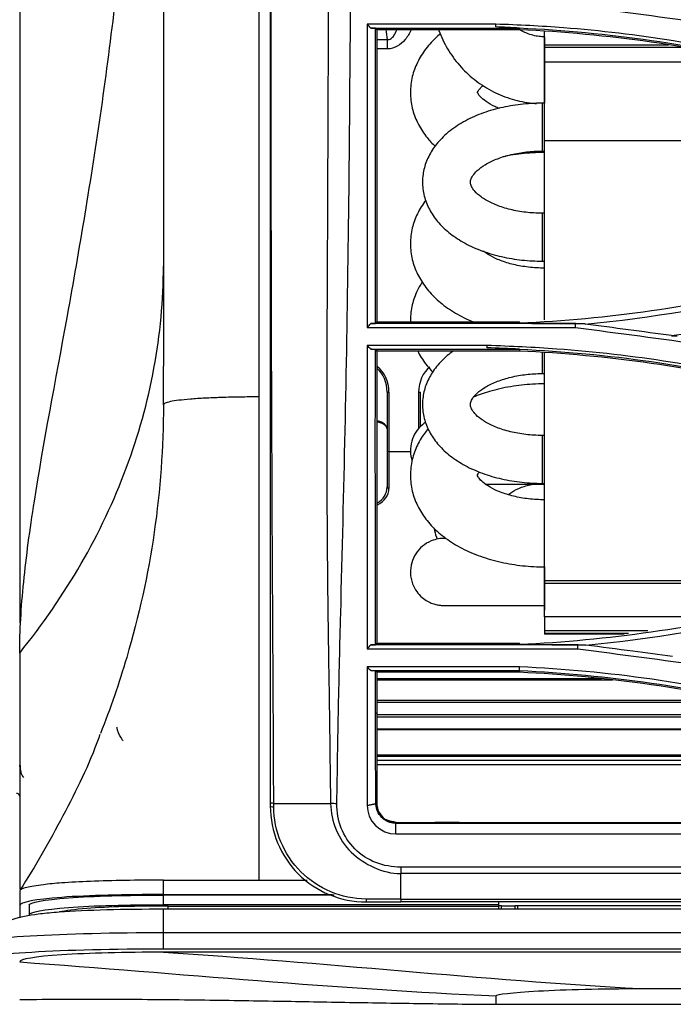
# Model space of a CAD drawing. Units: millimetres. Extents: x 0 to 4075, y 0 to 2906.
# Drawn here: x 572 to 640, y 1918 to 2021 of the extents above; entities that cross this region are included whole.
import ezdxf

# ---------------------------------------------------------------- set-up
doc = ezdxf.new("R2010")
doc.units = ezdxf.units.MM
doc.layers.add('LG-Product', color=3, linetype='Continuous')

msp = doc.modelspace()

# ---------------------------------------------------------------- linework, layer by layer
at = {"layer": 'LG-Product', "color": 3, "linetype": 'Continuous'}
for p, q in [((621.73, 2020.79), (608.31, 2020.79)), ((608.68, 2020.39), (624.21, 2020.39)), ((620.81, 2020.21), (609.31, 2020.21)), ((622.81, 2020.21), (620.81, 2020.21)), ((624.2, 2020.21), (622.81, 2020.21)), ((626.82, 2019.47), (626.82, 2020.02)), ((626.83, 2018.6), (626.83, 2020.01)), ((609.31, 2019.19), (610.43, 2019.19)), ((610.43, 2018.21), (610.43, 2019.19)), ((626.84, 2019.47), (626.8, 2019.47)), ((626.8, 2019.47), (626.8, 2012.55)), ((639.76, 2018.6), (626.83, 2018.6)), ((626.83, 2018.36), (626.83, 2018.6)), ((610.43, 2018.21), (609.31, 2018.21)), ((626.83, 2012.55), (626.83, 2018.36)), ((649.05, 2016.81), (626.83, 2016.81)), ((626.83, 2008.63), (626.83, 2016.81)), ((626.84, 2012.55), (626.58, 2012.55)), ((626.58, 2012.55), (626.58, 2007.55)), ((685.91, 2008.63), (626.83, 2008.63)), ((626.83, 1989.93), (626.83, 2008.63)), ((626.58, 2007.55), (626.84, 2007.55)), ((626.83, 2001.06), (626.83, 2007.54)), ((626.84, 2001.06), (626.58, 2001.06)), ((626.58, 2001.06), (626.58, 1999.99)), ((626.58, 1999.99), (626.58, 1996.06)), ((626.58, 1996.06), (626.84, 1996.06)), ((626.83, 1989.93), (626.83, 1996.06)), ((608.31, 1989.14), (630.06, 1989.14)), ((630.09, 1989.53), (608.68, 1989.53)), ((609.31, 1989.71), (620.81, 1989.71)), ((620.81, 1989.71), (622.81, 1989.71)), ((622.81, 1989.71), (624.2, 1989.71)), ((620.83, 1987.25), (608.31, 1987.25)), ((608.67, 1986.86), (624.21, 1986.86)), ((620.81, 1986.67), (609.31, 1986.67)), ((622.81, 1986.67), (620.81, 1986.67)), ((624.2, 1986.67), (622.81, 1986.67)), ((626.58, 1986.49), (626.58, 1984.32)), ((626.83, 1962.68), (626.83, 1986.48)), ((626.58, 1984.32), (626.84, 1984.32)), ((626.83, 1977.86), (626.83, 1984.32)), ((610.38, 1982.38), (610.38, 1978.54)), ((610.58, 1982.37), (610.58, 1976.19)), ((613.68, 1978.58), (613.68, 1982.37)), ((613.88, 1978.81), (613.88, 1982.38)), ((610.38, 1978.54), (610.38, 1972.49)), ((626.84, 1977.86), (626.58, 1977.86)), ((626.58, 1977.86), (626.58, 1976.79)), ((626.58, 1976.79), (626.58, 1972.86)), ((610.58, 1976.19), (610.58, 1972.34)), ((610.58, 1976.19), (612.82, 1976.19)), ((626.58, 1972.86), (626.84, 1972.86)), ((626.83, 1964.85), (626.83, 1972.86)), ((626.82, 1964.15), (626.82, 1960.1)), ((626.83, 1961.37), (626.83, 1964.85)), ((662.54, 1962.68), (626.83, 1962.68)), ((626.83, 1962.42), (626.83, 1962.68)), ((661.46, 1962.42), (626.83, 1962.42)), ((626.83, 1958.94), (626.83, 1962.42)), ((626.83, 1961.37), (626.83, 1959.92)), ((626.83, 1959.92), (626.83, 1959.62)), ((646.12, 1958.94), (626.83, 1958.94)), ((626.83, 1958.94), (626.83, 1957.47)), ((637.6, 1957.47), (626.83, 1957.47)), ((626.83, 1957.47), (626.83, 1957.17)), ((635.6, 1957.17), (626.83, 1957.17)), ((626.83, 1957.17), (626.83, 1957.11)), ((635.14, 1957.11), (626.83, 1957.11)), ((630.32, 1956), (608.69, 1956)), ((609.31, 1956.17), (620.81, 1956.17)), ((620.81, 1956.17), (622.81, 1956.17)), ((622.81, 1956.17), (624.2, 1956.17)), ((608.31, 1955.6), (630.29, 1955.6)), ((624.22, 1953.7), (608.31, 1953.7)), ((608.68, 1953.31), (624.21, 1953.31)), ((620.81, 1953.14), (609.31, 1953.14)), ((622.81, 1953.14), (620.81, 1953.14)), ((624.2, 1953.14), (622.81, 1953.14)), ((609.32, 1952.48), (632.77, 1952.48)), ((633.92, 1952.33), (609.32, 1952.33)), ((609.31, 1950.02), (647.65, 1950.02)), ((609.32, 1950.22), (646.68, 1950.22)), ((609.31, 1948.74), (653.54, 1948.74)), ((654.75, 1948.46), (609.31, 1948.46)), ((609.31, 1947.23), (660.03, 1947.23)), ((609.31, 1947.16), (660.34, 1947.16)), ((609.31, 1944.53), (672.01, 1944.53)), ((672.82, 1944.35), (609.31, 1944.35)), ((609.31, 1943.98), (674.55, 1943.98)), ((676.88, 1943.48), (609.31, 1943.48)), ((609.31, 1939.45), (609.21, 1939.45)), ((611.31, 1937.37), (611.31, 1937.45)), ((611.31, 1937.45), (615.38, 1937.45)), ((617.9, 1937.45), (620.88, 1937.45)), ((620.88, 1937.45), (623.2, 1937.45)), ((623.2, 1937.45), (697.16, 1937.45)), ((711.38, 1937.37), (611.31, 1937.37)), ((611.31, 1936.27), (1067.53, 1936.27)), ((901.69, 1932.8), (611.81, 1932.8)), ((587.03, 1929.94), (587.03, 1931.44)), ((597.03, 1931.44), (602.05, 1931.44)), ((901.69, 1932.12), (611.81, 1932.12)), ((572.03, 1930.33), (572.03, 1928.82)), ((587.03, 1929.94), (604.65, 1929.94)), ((604.85, 1929.88), (587.03, 1929.88)), ((587.03, 1928.88), (587.03, 1929.88)), ((611.81, 1929.46), (1524.51, 1929.46)), ((1524.51, 1929.16), (611.81, 1929.16)), ((622.03, 1929.16), (622.03, 1928.88)), ((573.03, 1928.82), (573.03, 1927.82)), ((622.03, 1928.88), (587.03, 1928.88)), ((1555.03, 1928.4), (587.03, 1928.4)), ((587.53, 1928.74), (622.03, 1928.74)), ((587.53, 1928.4), (587.53, 1928.74)), ((622.06, 1928.75), (622.03, 1928.75)), ((622.03, 1928.74), (622.03, 1928.4)), ((622.33, 1928.4), (622.33, 1928.77)), ((622.33, 1928.77), (623.73, 1928.77)), ((623.73, 1928.77), (623.73, 1928.4)), ((906.03, 1928.75), (624, 1928.75)), ((624.03, 1928.4), (624.03, 1928.74)), ((587.03, 1925.98), (1555.03, 1925.98)), ((1555.03, 1924.25), (587.03, 1924.25))]:
    msp.add_line(p, q, dxfattribs=at)
for centre, major_axis, ratio, start_param, end_param in [((608.38, 1982.38), (0, 2.81), 0.712916, 4.712389, 5.76789), ((608.38, 1982.37), (0, 2.96), 0.743598, 4.712389, 5.817739), ((615.88, 1982.37), (0, 2.96), 0.743598, 0.496765, 1.570796), ((610.58, 1982.38), (0.2, 0), 0.034899, 3.141593, 4.712389), ((613.68, 1982.38), (-0.2, 0), 0.034899, 1.570796, 3.141593), ((608.38, 1978.54), (2, 0), 0.419677, 0, 1.069565), ((608.38, 1978.54), (2, 0), 0.496281, 0, 1.039131), ((610.58, 1976.28), (0.2, 0), 0.469447, 3.141593, 4.712389), ((608.38, 1972.49), (2, 0), 0.956215, 5.228052, 6.283185), ((608.38, 1972.34), (2.2, 0), 0.869287, 5.181173, 6.283185), ((610.58, 1972.49), (0.2, 0), 0.75471, 3.141593, 4.712389), ((571.73, 1940.21), (-0.3, 0), 0.91403, 3.141593, 4.874252), ((598.69, 1939.16), (0.5, 0), 0.133865, 3.141593, 4.444712), ((608.19, 1929.66), (0, 0.5), 0.014784, 1.971839, 3.141593)]:
    msp.add_ellipse(centre, major_axis=major_axis, ratio=ratio, start_param=start_param, end_param=end_param, dxfattribs=at)
for points, degree, knots in [([(572.03, 2128.77), (572.03, 2124.77), (572.03, 2116.78), (572.03, 2104.78), (572.03, 2092.78), (572.03, 2080.78), (572.03, 2068.8), (572.03, 2056.83), (572.03, 2044.9), (572.03, 2033.05), (572.03, 2021.42), (572.03, 2006.43), (572.03, 1988.87), (572.03, 1973.32), (572.03, 1963.59), (572.03, 1959.66), (572.03, 1958.29)], 3, [0, 0, 0, 0, 0.06427, 0.128539, 0.192809, 0.257078, 0.321348, 0.385617, 0.449887, 0.514157, 0.578426, 0.642696, 0.771235, 0.899774, 0.964043, 1, 1, 1, 1]), ([(597.03, 1981.88), (597.03, 1993.03), (597.03, 2004.18), (597.03, 2026.7), (597.03, 2038.03), (597.03, 2060.89), (597.03, 2072.4), (597.03, 2095.4), (597.03, 2106.92), (597.03, 2118.44)], 3, [0, 0, 0, 0, 0.25, 0.25, 0.5, 0.5, 0.75, 0.75, 1, 1, 1, 1]), ([(572.03, 1955.15), (572.03, 1957.43), (572.33, 1962.38), (573.86, 1973.66), (577.03, 1990), (580.11, 2008.15), (582.07, 2023.22), (583.29, 2034.72), (584.35, 2046.33), (585.29, 2058.02), (586.01, 2069.76), (586.49, 2081.55), (586.79, 2093.35), (586.93, 2102.41), (586.97, 2107.54), (586.98, 2108.73)], 3, [0, 0, 0, 0, 0.069918, 0.139836, 0.279671, 0.419507, 0.489425, 0.559343, 0.629261, 0.699178, 0.769096, 0.839014, 0.908932, 0.97885, 1, 1, 1, 1]), ([(598.19, 2098.68), (598.19, 2085.19), (598.19, 2071.73), (598.19, 2044.88), (598.19, 2031.56), (598.19, 2011.78), (598.19, 2005.22), (598.19, 1992.14), (598.19, 1985.63), (598.19, 1966.06), (598.19, 1952.94), (598.19, 1939.51)], 3, [0, 0, 0, 0, 0.25, 0.25, 0.5, 0.5, 0.625, 0.625, 0.75, 0.75, 1, 1, 1, 1]), ([(598.55, 1939.45), (598.52, 1946.14), (598.49, 1952.81), (598.41, 1965.99), (598.38, 1972.54), (598.33, 1985.6), (598.31, 1992.12), (598.29, 2005.2), (598.29, 2011.77), (598.28, 2031.55), (598.28, 2044.84), (598.28, 2064.96), (598.28, 2071.7), (598.29, 2085.18), (598.29, 2091.93), (598.29, 2098.68)], 3, [0, 0, 0, 0, 0.125, 0.125, 0.25, 0.25, 0.375, 0.375, 0.5, 0.5, 0.75, 0.75, 0.875, 0.875, 1, 1, 1, 1]), ([(604.45, 2098.68), (604.42, 2084.98), (604.38, 2071.27), (604.31, 2044), (604.27, 2030.49), (604.2, 2010.65), (604.17, 2004.11), (604.11, 1991.24), (604.08, 1984.89), (604.09, 1972.16), (604.12, 1965.78), (604.24, 1956.07), (604.3, 1952.8), (604.4, 1946.19), (604.43, 1942.81), (604.48, 1939.45)], 3, [0, 0, 0, 0, 0.25, 0.25, 0.5, 0.5, 0.625, 0.625, 0.75, 0.75, 0.875, 0.875, 0.9375, 0.9375, 1, 1, 1, 1]), ([(605.14, 1939.42), (605.2, 1942.8), (605.24, 1946.18), (605.38, 1952.79), (605.46, 1956.04), (605.71, 1965.71), (605.87, 1972.04), (606.14, 1984.69), (606.25, 1991.01), (606.42, 2003.86), (606.48, 2010.41), (606.63, 2030.28), (606.69, 2043.85), (606.79, 2071.21), (606.84, 2084.95), (606.88, 2098.73)], 3, [0, 0, 0, 0, 0.0625, 0.0625, 0.125, 0.125, 0.25, 0.25, 0.375, 0.375, 0.5, 0.5, 0.75, 0.75, 1, 1, 1, 1]), ([(587.03, 2051.5), (587.03, 2048.53), (587.03, 2042.58), (587.03, 2033.69), (587.03, 2024.84), (587.03, 2018.97), (587.03, 2016.04)], 3, [0, 0, 0, 0, 0.250007, 0.499999, 0.750006, 1, 1, 1, 1]), ([(608.31, 2020.79), (608.31, 2019.69), (608.31, 2018.59), (608.31, 2010.84), (608.31, 2004.23), (608.31, 1994.85), (608.31, 1991.99), (608.31, 1989.14)], 3, [0, 0, 0, 0, 0.102434, 0.102434, 0.724493, 0.724493, 1, 1, 1, 1]), ([(621.72, 2020.5), (621.72, 2020.55), (621.73, 2020.59), (621.73, 2020.69), (621.73, 2020.74), (621.73, 2020.79)], 3, [0, 0, 0, 0, 0.5, 0.5, 1, 1, 1, 1]), ([(609.16, 2020.36), (609.09, 2020.36), (609.02, 2020.37), (608.86, 2020.38), (608.77, 2020.38), (608.68, 2020.39)], 3, [0, 0, 0, 0, 0.451238, 0.451238, 1, 1, 1, 1]), ([(609.16, 1989.56), (609.16, 1994.58), (609.16, 1999.63), (609.16, 2009.9), (609.16, 2015.1), (609.16, 2020.36)], 3, [0, 0, 0, 0, 0.5, 0.5, 1, 1, 1, 1]), ([(609.31, 2020.21), (609.31, 2018.32), (609.31, 2013.93), (609.31, 2007.12), (609.31, 1999.81), (609.31, 1994.03), (609.31, 1990.67), (609.31, 1989.71)], 3, [0, 0, 0, 0, 0.182571, 0.422111, 0.6624, 0.903562, 1, 1, 1, 1]), ([(610.43, 2019.19), (610.49, 2019.18), (610.55, 2019.19), (610.68, 2019.22), (610.74, 2019.25), (610.92, 2019.37), (611.02, 2019.48), (611.23, 2019.79), (611.33, 2020), (611.4, 2020.21)], 3, [0, 0, 0, 0, 0.117809, 0.117809, 0.252584, 0.252584, 0.54623, 0.54623, 1, 1, 1, 1]), ([(612.89, 2020.19), (612.73, 2019.83), (612.52, 2019.49), (611.81, 2018.64), (611.16, 2018.21), (610.43, 2018.21)], 3, [0, 0, 0, 0, 0.358216, 0.358216, 1, 1, 1, 1]), ([(615.94, 2019.77), (615.77, 2019.64), (615.17, 2019.1), (614.27, 2018.09), (613.43, 2016.66), (612.9, 2015.1), (612.76, 2013.46), (613, 2011.82), (613.61, 2010.3), (614.44, 2009.04), (615.1, 2008.33), (615.4, 2008.04)], 3, [0, 0, 0, 0, 0.0463, 0.175018, 0.297522, 0.415633, 0.54257, 0.665011, 0.785758, 0.908409, 1, 1, 1, 1]), ([(615.76, 2020.21), (615.77, 2020.19), (616.02, 2019.5), (616.64, 2018.19), (617.89, 2016.46), (619.43, 2014.99), (621.21, 2013.81), (623.17, 2012.98), (624.8, 2012.61), (625.75, 2012.52), (625.99, 2012.5)], 3, [0, 0, 0, 0, 0.006017, 0.162711, 0.319414, 0.476137, 0.632887, 0.78967, 0.946485, 1, 1, 1, 1]), ([(626.8, 2019.47), (626.62, 2019.47), (626, 2019.51), (625.09, 2019.75), (624.42, 2020.1), (624.17, 2020.27)], 3, [0, 0, 0, 0, 0.192848, 0.67589, 1, 1, 1, 1]), ([(622.11, 2011.99), (621.94, 2012.05), (621.41, 2012.28), (620.67, 2012.72), (620.08, 2013.22), (619.84, 2013.59), (619.82, 2013.7), (619.82, 2013.63), (619.83, 2013.74), (620.04, 2014.05), (620.29, 2014.29), (620.41, 2014.38)], 3, [0, 0, 0, 0, 0.050398, 0.171847, 0.290707, 0.410152, 0.535365, 0.682864, 0.817038, 0.932234, 1, 1, 1, 1]), ([(626.58, 2012.55), (626.19, 2012.55), (625.07, 2012.51), (623.23, 2012.3), (621.16, 2011.81), (619.22, 2011.08), (617.49, 2010.12), (616.09, 2008.96), (615.06, 2007.68), (614.38, 2006.34), (614.05, 2004.89), (614.08, 2003.4), (614.5, 2001.95), (615.26, 2000.62), (616.33, 1999.42), (617.71, 1998.35), (619.38, 1997.45), (621.29, 1996.75), (623.37, 1996.28), (625.16, 1996.09), (626.24, 1996.06), (626.58, 1996.06)], 3, [0, 0, 0, 0, 0.031136, 0.089263, 0.147759, 0.206844, 0.266739, 0.327346, 0.380051, 0.430303, 0.479013, 0.530812, 0.581419, 0.63218, 0.684797, 0.740082, 0.797588, 0.856084, 0.914483, 0.972645, 1, 1, 1, 1]), ([(626.58, 2001.06), (626.29, 2001.06), (625.43, 2001.08), (624.02, 2001.25), (622.48, 2001.63), (621.17, 2002.15), (620.16, 2002.75), (619.49, 2003.36), (619.16, 2003.88), (619.07, 2004.24), (619.08, 2004.5), (619.28, 2004.95), (619.76, 2005.52), (620.58, 2006.13), (621.73, 2006.71), (623.14, 2007.16), (624.7, 2007.46), (625.88, 2007.54), (626.5, 2007.55), (626.58, 2007.55)], 3, [0, 0, 0, 0, 0.03345, 0.098624, 0.163351, 0.227099, 0.289589, 0.351027, 0.412671, 0.477364, 0.555092, 0.61733, 0.676379, 0.739278, 0.801803, 0.865023, 0.92926, 0.991148, 1, 1, 1, 1]), ([(626.82, 2007.39), (626.4, 2007.39), (625.21, 2007.36), (623.76, 2007.2), (622.76, 2007.01), (622.5, 2006.95)], 3, [0, 0, 0, 0, 0.285758, 0.815002, 1, 1, 1, 1]), ([(614.42, 2002.41), (614.38, 2002.35), (614.01, 2001.86), (613.42, 2000.86), (612.9, 1999.3), (612.76, 1997.66), (613, 1996.01), (613.61, 1994.49), (614.53, 1993.09), (615.76, 1991.83), (617.29, 1990.72), (618.59, 1990.05), (619.34, 1989.73), (619.45, 1989.69)], 3, [0, 0, 0, 0, 0.013223, 0.117536, 0.218133, 0.32623, 0.430527, 0.533394, 0.637871, 0.74671, 0.861205, 0.980426, 1, 1, 1, 1]), ([(626.82, 1995.33), (626.54, 1995.33), (625.7, 1995.36), (624.33, 1995.51), (622.85, 1995.87), (621.6, 1996.35), (620.85, 1996.79), (620.52, 1997.04), (620.44, 1997.11)], 3, [0, 0, 0, 0, 0.106219, 0.3145, 0.520874, 0.723218, 0.920489, 1, 1, 1, 1]), ([(572.03, 1955.15), (574.44, 1958.13), (578.73, 1964.37), (585.04, 1977.71), (587.03, 1988.41), (587.03, 1995.54)], 3, [0, 0, 0, 0, 0.25, 0.5, 1, 1, 1, 1]), ([(614.06, 1993.88), (613.83, 1993.54), (613.38, 1992.72), (612.91, 1991.31), (612.81, 1990.25), (612.82, 1989.71)], 3, [0, 0, 0, 0, 0.275988, 0.633469, 1, 1, 1, 1]), ([(608.68, 1989.53), (608.77, 1989.54), (608.85, 1989.54), (609.01, 1989.55), (609.08, 1989.56), (609.16, 1989.56)], 3, [0, 0, 0, 0, 0.537179, 0.537179, 1, 1, 1, 1]), ([(624.2, 1989.57), (625.35, 1989.56), (627.63, 1989.56), (629.91, 1989.55), (631.05, 1989.54)], 3, [0, 0, 0, 0, 0.499264, 1, 1, 1, 1]), ([(630.05, 1989.14), (630.05, 1989.19), (630.06, 1989.24), (630.06, 1989.37), (630.07, 1989.45), (630.08, 1989.53)], 3, [0, 0, 0, 0, 0.354067, 0.354067, 1, 1, 1, 1]), ([(608.31, 1987.25), (608.31, 1984.31), (608.31, 1981.38), (608.31, 1970.89), (608.31, 1963.35), (608.31, 1955.6)], 3, [0, 0, 0, 0, 0.278851, 0.278851, 1, 1, 1, 1]), ([(609.16, 1986.83), (609.08, 1986.83), (609.01, 1986.84), (608.85, 1986.85), (608.76, 1986.85), (608.67, 1986.86)], 3, [0, 0, 0, 0, 0.443546, 0.443546, 1, 1, 1, 1]), ([(620.83, 1987), (620.83, 1987.02), (620.83, 1987.04), (620.83, 1987.09), (620.83, 1987.11), (620.83, 1987.17), (620.83, 1987.21), (620.83, 1987.25)], 3, [0, 0, 0, 0, 0.251103, 0.251103, 0.502205, 0.502205, 1, 1, 1, 1]), ([(609.31, 1986.67), (609.31, 1985.04), (609.31, 1979.81), (609.31, 1972.8), (609.31, 1965.55), (609.31, 1960.62), (609.31, 1957.47), (609.31, 1956.17)], 3, [0, 0, 0, 0, 0.161779, 0.518484, 0.696639, 0.874607, 1, 1, 1, 1]), ([(613.58, 1986.67), (613.6, 1986.62), (613.87, 1986.08), (614.37, 1985.33), (614.93, 1984.7), (615.14, 1984.49)], 3, [0, 0, 0, 0, 0.063614, 0.678693, 1, 1, 1, 1]), ([(617.3, 1986.69), (616.86, 1986.37), (616.03, 1985.67), (615.06, 1984.46), (614.38, 1983.12), (614.05, 1981.68), (614.08, 1980.19), (614.5, 1978.74), (615.26, 1977.42), (616.33, 1976.22), (617.71, 1975.15), (619.38, 1974.25), (621.29, 1973.55), (623.37, 1973.08), (625.16, 1972.89), (626.23, 1972.86), (626.58, 1972.86)], 3, [0, 0, 0, 0, 0.070845, 0.143654, 0.213046, 0.280292, 0.351807, 0.421664, 0.491733, 0.564389, 0.640762, 0.720227, 0.801058, 0.881746, 0.962098, 1, 1, 1, 1]), ([(626.58, 1977.86), (626.29, 1977.86), (625.43, 1977.89), (624.02, 1978.05), (622.48, 1978.43), (621.17, 1978.95), (620.16, 1979.55), (619.49, 1980.16), (619.16, 1980.67), (619.07, 1981.03), (619.08, 1981.28), (619.27, 1981.73), (619.75, 1982.29), (620.57, 1982.9), (621.72, 1983.47), (623.12, 1983.93), (624.68, 1984.23), (625.87, 1984.31), (626.5, 1984.32), (626.58, 1984.32)], 3, [0, 0, 0, 0, 0.033449, 0.098608, 0.16332, 0.227048, 0.289508, 0.3509, 0.412479, 0.477069, 0.554626, 0.616799, 0.675788, 0.738618, 0.80108, 0.864251, 0.928453, 0.990327, 1, 1, 1, 1]), ([(626.82, 1983.24), (626.4, 1983.24), (625.21, 1983.21), (623.26, 1982.99), (621.18, 1982.52), (619.92, 1982.08), (619.38, 1981.85)], 3, [0, 0, 0, 0, 0.160014, 0.456285, 0.754748, 1, 1, 1, 1]), ([(597.03, 1981.88), (596.36, 1981.88), (595.01, 1981.87), (593.57, 1981.84), (592.65, 1981.8), (592.06, 1981.78), (591.07, 1981.74), (589.81, 1981.65), (588.59, 1981.53), (587.7, 1981.39), (587.15, 1981.24), (587.03, 1981.13), (587.03, 1981.07)], 3, [0, 0, 0, 0, 0.125, 0.25, 0.28125, 0.3125, 0.375, 0.5, 0.625, 0.75, 0.875, 1, 1, 1, 1]), ([(587.03, 1981.07), (587.03, 1976.62), (586.39, 1967.71), (583.87, 1956.24), (581.49, 1949.35), (580.46, 1946.74)], 3, [0, 0, 0, 0, 0.380536, 0.761071, 1, 1, 1, 1]), ([(614.41, 1979.23), (614.29, 1979.16), (613.9, 1978.86), (613.34, 1978.23), (612.9, 1977.26), (612.77, 1976.23), (612.89, 1975.55), (612.98, 1975.25)], 3, [0, 0, 0, 0, 0.094723, 0.321969, 0.549333, 0.791466, 1, 1, 1, 1]), ([(614.66, 1978.55), (614.54, 1978.4), (614.07, 1977.8), (613.42, 1976.7), (612.9, 1975.13), (612.76, 1973.49), (613, 1971.84), (613.61, 1970.32), (614.53, 1968.92), (615.76, 1967.65), (617.3, 1966.54), (619.11, 1965.6), (621.17, 1964.87), (623.38, 1964.38), (625.29, 1964.17), (626.44, 1964.14), (626.82, 1964.14)], 3, [0, 0, 0, 0, 0.026204, 0.09931, 0.169832, 0.245598, 0.318723, 0.390854, 0.464106, 0.540388, 0.620596, 0.704086, 0.789134, 0.874079, 0.958666, 1, 1, 1, 1]), ([(626.82, 1971.14), (626.54, 1971.15), (625.7, 1971.17), (624.33, 1971.33), (622.85, 1971.69), (621.61, 1972.17), (620.67, 1972.72), (620.09, 1973.23), (619.84, 1973.6), (619.82, 1973.72), (619.82, 1973.67), (619.83, 1973.78), (619.95, 1973.96), (620.02, 1974.04)], 3, [0, 0, 0, 0, 0.050834, 0.150542, 0.249341, 0.346219, 0.440688, 0.533212, 0.626253, 0.723927, 0.839345, 0.942841, 1, 1, 1, 1]), ([(620.62, 1972.79), (621.11, 1972.79), (622.2, 1972.79), (624.03, 1972.79), (625.62, 1972.79), (626.55, 1972.79), (626.82, 1972.79)], 3, [0, 0, 0, 0, 0.272992, 0.576538, 0.880053, 1, 1, 1, 1]), ([(623.02, 1971.67), (623.07, 1971.71), (623.39, 1971.95), (624.09, 1972.36), (625.08, 1972.68), (625.7, 1972.79), (625.91, 1972.81)], 3, [0, 0, 0, 0, 0.076836, 0.455126, 0.827314, 1, 1, 1, 1]), ([(615.26, 1968.21), (615.28, 1968.12), (615.37, 1967.72), (615.5, 1967.32), (615.61, 1967.02)], 3, [0, 0, 0, 0, 0.22761, 1, 1, 1, 1]), ([(616.53, 1967.11), (616.46, 1967.11), (616.35, 1967.11), (616.35, 1967.11), (616.16, 1967.11), (615.99, 1967.1), (615.59, 1967.05), (614.89, 1966.85), (614.04, 1966.34), (613.34, 1965.54), (612.9, 1964.57), (612.76, 1963.48), (612.97, 1962.42), (613.43, 1961.57), (613.99, 1960.96), (614.56, 1960.56), (615.1, 1960.31), (615.56, 1960.18), (615.89, 1960.13), (616.09, 1960.12), (616.17, 1960.11), (616.22, 1960.11), (616.26, 1960.11), (616.33, 1960.11), (616.46, 1960.11), (616.87, 1960.11), (617.73, 1960.1), (618.93, 1960.1), (620.42, 1960.1), (622.14, 1960.1), (624.03, 1960.1), (625.62, 1960.1), (626.55, 1960.1), (626.82, 1960.1)], 3, [0, 0, 0, 0, 0.031201, 0.066952, 0.071973, 0.076078, 0.086543, 0.113798, 0.150902, 0.186307, 0.221731, 0.259456, 0.298347, 0.330527, 0.358311, 0.382404, 0.402846, 0.419375, 0.431511, 0.437021, 0.440242, 0.443234, 0.447807, 0.45777, 0.490314, 0.556704, 0.626993, 0.696289, 0.765433, 0.834536, 0.903622, 0.972701, 1, 1, 1, 1]), ([(608.69, 1956), (608.77, 1956), (608.86, 1956.01), (609.01, 1956.02), (609.09, 1956.02), (609.16, 1956.02)], 3, [0, 0, 0, 0, 0.533216, 0.533216, 1, 1, 1, 1]), ([(624.2, 1956.03), (625.33, 1956.03), (627.59, 1956.02), (629.84, 1956.01), (630.97, 1956.01)], 3, [0, 0, 0, 0, 0.498514, 1, 1, 1, 1]), ([(630.28, 1955.6), (630.29, 1955.65), (630.29, 1955.69), (630.3, 1955.82), (630.31, 1955.91), (630.31, 1956)], 3, [0, 0, 0, 0, 0.334882, 0.334882, 1, 1, 1, 1]), ([(640.17, 1954.77), (638.8, 1954.96), (635.78, 1955.37), (632.76, 1955.77), (631.12, 1955.98)], 3, [0, 0, 0, 0, 0.455958, 1, 1, 1, 1]), ([(572.03, 1955.18), (572.03, 1949.61), (572.03, 1945.32), (572.03, 1939.52), (572.03, 1935.97), (572.03, 1933.06), (572.03, 1930.86), (572.03, 1930.69), (572.03, 1930.52)], 2, [0, 0, 0, 0.257662, 0.257662, 0.61176, 0.61176, 0.965858, 0.965858, 1, 1, 1]), ([(609.16, 1953.28), (609.09, 1953.29), (609.01, 1953.29), (608.85, 1953.3), (608.76, 1953.31), (608.68, 1953.31)], 3, [0, 0, 0, 0, 0.470134, 0.470134, 1, 1, 1, 1]), ([(609.31, 1953.14), (609.31, 1952.18), (609.31, 1950.77), (609.31, 1949.36), (609.31, 1948.91)], 3, [0, 0, 0, 0, 0.68047, 1, 1, 1, 1]), ([(609.21, 1939.45), (609.2, 1939.85), (609.2, 1940.24), (609.2, 1941.57), (609.19, 1942.49), (609.19, 1944.34), (609.18, 1945.25), (609.17, 1947.09), (609.17, 1948), (609.16, 1948.91)], 3, [0, 0, 0, 0, 0.124631, 0.124631, 0.416427, 0.416427, 0.708217, 0.708217, 1, 1, 1, 1]), ([(609.31, 1948.91), (609.31, 1947.22), (609.31, 1944.08), (609.31, 1940.92), (609.31, 1939.45)], 3, [0, 0, 0, 0, 0.536139, 1, 1, 1, 1]), ([(580.4, 1946.64), (580.36, 1946.52), (579.34, 1943.59), (576.61, 1938.11), (573.67, 1932.91), (572.05, 1930.38)], 3, [0, 0, 0, 0, 0.020445, 0.510262, 1, 1, 1, 1]), ([(582.82, 1945.98), (582.78, 1946.03), (582.75, 1946.07), (582.51, 1946.42), (582.36, 1946.74), (582.22, 1947.19), (582.2, 1947.3), (582.17, 1947.41)], 3, [0, 0, 0, 0, 0.111914, 0.111914, 0.786243, 0.786243, 1, 1, 1, 1]), ([(572.07, 1943.42), (572.06, 1943.17), (572.1, 1942.74), (572.3, 1942.33), (572.42, 1942.15)], 3, [0, 0, 0, 0, 0.532045, 1, 1, 1, 1]), ([(598.55, 1939.45), (598.71, 1939.45), (599.14, 1939.45), (599.84, 1939.45), (600.67, 1939.45), (601.5, 1939.45), (602.32, 1939.45), (603.32, 1939.45), (604.04, 1939.45), (604.48, 1939.45)], 3, [0, 0, 0, 0, 0.07773, 0.217304, 0.356878, 0.496452, 0.636025, 0.775599, 1, 1, 1, 1]), ([(598.56, 1939.1), (598.56, 1939.22), (598.55, 1939.33), (598.55, 1939.45), (598.55, 1939.45), (598.55, 1939.45)], 3, [0, 0, 0, 0, 0.99983, 0.99983, 1, 1, 1, 1]), ([(604.48, 1939.45), (604.53, 1937.56), (605.26, 1935.69), (607.34, 1933.69), (608.15, 1933.16), (609.9, 1932.37), (610.84, 1932.12), (611.81, 1932.12)], 3, [0, 0, 0, 0, 0.5, 0.5, 0.75, 0.75, 1, 1, 1, 1]), ([(611.31, 1937.37), (611.1, 1937.37), (610.88, 1937.4), (610.45, 1937.54), (610.24, 1937.65), (610.03, 1937.81), (610, 1937.83), (609.77, 1938.02), (609.59, 1938.24), (609.35, 1938.69), (609.27, 1938.92), (609.21, 1939.25), (609.21, 1939.35), (609.2, 1939.45)], 3, [0, 0, 0, 0, 0.190329, 0.190329, 0.405419, 0.405419, 0.432011, 0.432011, 0.68325, 0.68325, 0.90746, 0.90746, 1, 1, 1, 1]), ([(609.31, 1939.45), (609.31, 1939.23), (609.35, 1939), (609.49, 1938.58), (609.61, 1938.39), (609.89, 1938.03), (610.06, 1937.88), (610.45, 1937.63), (610.67, 1937.54), (611.03, 1937.46), (611.17, 1937.45), (611.31, 1937.45)], 3, [0, 0, 0, 0, 0.214174, 0.214174, 0.428025, 0.428025, 0.647136, 0.647136, 0.868037, 0.868037, 1, 1, 1, 1]), ([(598.19, 1939.16), (598.19, 1936.54), (599.25, 1933.97), (602.03, 1931.17), (603.14, 1930.43), (605.56, 1929.43), (606.87, 1929.16), (608.19, 1929.16)], 3, [0, 0, 0, 0, 0.5, 0.5, 0.75, 0.75, 1, 1, 1, 1]), ([(608.18, 1929.47), (606.91, 1929.48), (605.66, 1929.75), (603.34, 1930.72), (602.27, 1931.42), (599.59, 1934.11), (598.56, 1936.58), (598.56, 1939.1)], 3, [0, 0, 0, 0, 0.25, 0.25, 0.5, 0.5, 1, 1, 1, 1]), ([(611.81, 1932.8), (610.03, 1932.8), (608.26, 1933.44), (605.78, 1935.96), (605.1, 1937.67), (605.14, 1939.42)], 3, [0, 0, 0, 0, 0.5, 0.5, 1, 1, 1, 1]), ([(587.03, 1931.44), (585.68, 1931.44), (583.02, 1931.43), (579.37, 1931.32), (576.51, 1931.18), (574.21, 1930.95), (573.02, 1930.75), (572.41, 1930.58), (572.1, 1930.47), (572.06, 1930.38), (572.03, 1930.33)], 3, [0, 0, 0, 0, 0.171383, 0.337857, 0.499469, 0.627861, 0.798864, 0.845074, 0.912126, 1, 1, 1, 1]), ([(587.03, 1931.44), (587.21, 1931.44), (587.75, 1931.44), (589.68, 1931.44), (592.83, 1931.44), (595.63, 1931.44), (597.03, 1931.44)], 3, [0, 0, 0, 0, 0.055128, 0.160114, 0.580057, 1, 1, 1, 1]), ([(587.03, 1929.94), (583.06, 1929.94), (579.18, 1929.85), (573.65, 1929.44), (572.03, 1929.11), (572.03, 1928.82)], 3, [0, 0, 0, 0, 0.5, 0.5, 1, 1, 1, 1]), ([(573.03, 1928.82), (573.03, 1929.09), (574.54, 1929.4), (579.7, 1929.79), (583.33, 1929.88), (587.03, 1929.88)], 3, [0, 0, 0, 0, 0.5, 0.5, 1, 1, 1, 1]), ([(611.81, 1929.46), (611.47, 1929.46), (611.14, 1929.46), (610.33, 1929.46), (609.85, 1929.46), (609.02, 1929.46), (608.66, 1929.47), (608.27, 1929.47), (608.23, 1929.47), (608.18, 1929.47)], 3, [0, 0, 0, 0, 0.275816, 0.275816, 0.672629, 0.672629, 0.963689, 0.963689, 1, 1, 1, 1]), ([(608.19, 1929.16), (608.23, 1929.16), (608.27, 1929.16), (608.67, 1929.16), (609.02, 1929.16), (610.18, 1929.16), (610.99, 1929.16), (611.81, 1929.16)], 3, [0, 0, 0, 0, 0.036012, 0.036012, 0.326215, 0.326215, 1, 1, 1, 1]), ([(572.03, 1928.82), (572.03, 1928.22), (572.03, 1927.84), (572.03, 1927.53), (572.03, 1927.51), (572.03, 1927.5)], 3, [0, 0, 0, 0, 0.944733, 0.944733, 1, 1, 1, 1]), ([(573.03, 1927.82), (573.03, 1928.09), (574.54, 1928.39), (579.7, 1928.79), (583.33, 1928.88), (587.03, 1928.88)], 3, [0, 0, 0, 0, 0.5, 0.5, 1, 1, 1, 1]), ([(587.03, 1928.4), (585.04, 1928.4), (582.98, 1928.38), (579.27, 1928.28), (577.58, 1928.21), (575.41, 1928.04), (574.76, 1927.98), (574.19, 1927.91)], 3, [0, 0, 0, 0, 0.396993, 0.396993, 0.793986, 0.793986, 1, 1, 1, 1]), ([(587.53, 1928.74), (584.35, 1928.74), (581.25, 1928.66), (577.76, 1928.38), (576.79, 1928.25), (576.2, 1928.12)], 3, [0, 0, 0, 0, 0.634015, 0.634015, 1, 1, 1, 1]), ([(587.03, 1925.98), (587.03, 1926.46), (587.03, 1927.09), (587.03, 1927.58), (587.03, 1927.73), (587.03, 1927.75), (587.03, 1927.75), (587.03, 1927.76), (587.03, 1927.78), (587.03, 1927.81), (587.03, 1927.84), (587.03, 1927.86), (587.03, 1927.87), (587.03, 1927.88), (587.03, 1927.9), (587.03, 1927.91), (587.03, 1927.93), (587.03, 1927.93), (587.03, 1927.93), (587.03, 1927.95), (587.03, 1927.97), (587.03, 1927.99), (587.03, 1927.99), (587.03, 1928.01), (587.03, 1928.02), (587.03, 1928.03), (587.03, 1928.04), (587.03, 1928.05), (587.03, 1928.06), (587.03, 1928.08), (587.03, 1928.09), (587.03, 1928.09), (587.03, 1928.1), (587.03, 1928.11), (587.03, 1928.12), (587.03, 1928.13), (587.03, 1928.14), (587.03, 1928.16), (587.03, 1928.17), (587.03, 1928.17), (587.03, 1928.18), (587.03, 1928.19), (587.03, 1928.2), (587.03, 1928.21), (587.03, 1928.21), (587.03, 1928.21), (587.03, 1928.21), (587.03, 1928.22), (587.03, 1928.23), (587.03, 1928.24), (587.03, 1928.25), (587.03, 1928.25), (587.03, 1928.25), (587.03, 1928.26), (587.03, 1928.27), (587.03, 1928.28), (587.03, 1928.28), (587.03, 1928.28), (587.03, 1928.28), (587.03, 1928.29), (587.03, 1928.3), (587.03, 1928.32), (587.03, 1928.33), (587.03, 1928.34), (587.03, 1928.35), (587.03, 1928.36), (587.03, 1928.37), (587.03, 1928.38), (587.03, 1928.39), (587.03, 1928.4), (587.03, 1928.4), (587.03, 1928.4)], 3, [0, 0, 0, 0, 0.352489, 0.528174, 0.544644, 0.548762, 0.550135, 0.551507, 0.555625, 0.572095, 0.594056, 0.602291, 0.605036, 0.607781, 0.616016, 0.626997, 0.631114, 0.632487, 0.633859, 0.637977, 0.659938, 0.662683, 0.665428, 0.670918, 0.681898, 0.687388, 0.690134, 0.692879, 0.703859, 0.714839, 0.717584, 0.720329, 0.72582, 0.7368, 0.74229, 0.745035, 0.74778, 0.769741, 0.773858, 0.775231, 0.776604, 0.780721, 0.791701, 0.799937, 0.801995, 0.802682, 0.803368, 0.805427, 0.813662, 0.824642, 0.82876, 0.830133, 0.831505, 0.835623, 0.852093, 0.856211, 0.857583, 0.858956, 0.859985, 0.863073, 0.879544, 0.890524, 0.901505, 0.912485, 0.923465, 0.934446, 0.945426, 0.967386, 0.978367, 0.989347, 1, 1, 1, 1]), ([(622.33, 1928.77), (622.3, 1928.77), (622.26, 1928.76), (622.2, 1928.76), (622.17, 1928.76), (622.12, 1928.76), (622.09, 1928.76), (622.06, 1928.75), (622.04, 1928.75), (622.03, 1928.75), (622.03, 1928.75), (622.03, 1928.74)], 3, [0, 0, 0, 0, 0.214302, 0.214302, 0.428589, 0.428589, 0.643101, 0.643101, 0.858102, 0.858102, 1, 1, 1, 1]), ([(624.03, 1928.74), (624.03, 1928.75), (624.02, 1928.75), (624, 1928.75), (623.98, 1928.76), (623.94, 1928.76), (623.92, 1928.76), (623.86, 1928.76), (623.83, 1928.76), (623.77, 1928.76), (623.75, 1928.77), (623.73, 1928.77)], 3, [0, 0, 0, 0, 0.215588, 0.215588, 0.431191, 0.431191, 0.646553, 0.646553, 0.861415, 0.861415, 1, 1, 1, 1]), ([(574.33, 1927.93), (573.33, 1927.81), (571.42, 1927.46), (568.9, 1926.52), (567.24, 1925.58), (566.64, 1924.9), (566.53, 1924.75)], 3, [0, 0, 0, 0, 0.290322, 0.596137, 0.913455, 1, 1, 1, 1]), ([(566.43, 1924.75), (566.43, 1924.75), (566.43, 1924.75), (566.94, 1925.11), (569.35, 1925.42), (576.9, 1925.85), (581.95, 1925.98), (587.03, 1925.98)], 3, [0, 0, 0, 0, 0.001996, 0.001996, 0.500998, 0.500998, 1, 1, 1, 1]), ([(587.03, 1924.25), (587.03, 1924.28), (587.03, 1924.55), (587.03, 1925.27), (587.03, 1925.71), (587.03, 1925.98)], 3, [0, 0, 0, 0, 0.5, 0.5, 1, 1, 1, 1]), ([(587.03, 1924.25), (581.93, 1924.25), (576.96, 1924.12), (569.63, 1923.69), (567.36, 1923.35), (567.01, 1922.9), (567.04, 1922.81), (567.03, 1922.63), (567.03, 1922.54), (567.02, 1922.28), (567.01, 1922.1), (567, 1921.59), (567.01, 1921.26), (567.06, 1919.83), (567.12, 1918.99), (567.12, 1918.99)], 3, [0, 0, 0, 0, 0.129198, 0.129198, 0.258395, 0.258395, 0.290695, 0.290695, 0.322994, 0.322994, 0.387593, 0.387593, 0.51679, 0.51679, 1, 1, 1, 1]), ([(587.03, 1923.92), (585.06, 1923.92), (583.09, 1923.9), (579.47, 1923.8), (577.82, 1923.73), (573.62, 1923.47), (572.03, 1923.18), (572.03, 1922.9)], 3, [0, 0, 0, 0, 0.25, 0.25, 0.5, 0.5, 1, 1, 1, 1]), ([(621.78, 1919.35), (621.78, 1919.53), (623.4, 1919.73), (628.95, 1920.02), (632.85, 1920.12), (636.78, 1920.12)], 3, [0, 0, 0, 0, 0.5, 0.5, 1, 1, 1, 1]), ([(572.03, 1918.98), (575.17, 1919.01), (581.25, 1919.04), (590.11, 1918.96), (598.29, 1918.83), (606.07, 1918.69), (613.85, 1918.56), (619.08, 1918.5), (621.78, 1918.48)], 3, [0, 0, 0, 0, 0.190584, 0.366247, 0.528261, 0.678284, 0.833057, 1, 1, 1, 1]), ([(621.78, 1918.48), (635.02, 1918.48), (660.95, 1918.48), (698.99, 1918.48), (735.35, 1918.48), (770.03, 1918.48), (803.02, 1918.48), (833.77, 1918.48), (862.35, 1918.48), (888.82, 1918.48), (913.79, 1918.48), (937.27, 1918.48), (959.25, 1918.48), (979.72, 1918.48), (998.7, 1918.48), (1016.28, 1918.48), (1032.84, 1918.48), (1053.75, 1918.48), (1079.06, 1918.48), (1108.85, 1918.48), (1137.88, 1918.48), (1166.34, 1918.48), (1194.28, 1918.48), (1222.06, 1918.48), (1243.17, 1918.48), (1257.74, 1918.48), (1266.06, 1918.48), (1275.12, 1918.48), (1285.12, 1918.48), (1297.35, 1918.48), (1312.04, 1918.48), (1329.41, 1918.48), (1348.2, 1918.48), (1368.4, 1918.48), (1389.97, 1918.48), (1413.07, 1918.48), (1437.7, 1918.48), (1463.87, 1918.48), (1491.56, 1918.48), (1510.54, 1918.48), (1520.28, 1918.48)], 3, [0, 0, 0, 0, 0.044219, 0.086562, 0.127029, 0.165619, 0.202334, 0.237173, 0.268303, 0.297765, 0.325559, 0.351685, 0.376144, 0.398935, 0.420059, 0.439514, 0.457622, 0.475361, 0.509329, 0.542137, 0.574811, 0.60625, 0.637171, 0.668092, 0.699013, 0.707671, 0.716716, 0.726799, 0.73793, 0.750107, 0.767639, 0.786967, 0.808091, 0.830394, 0.854401, 0.880112, 0.907527, 0.936647, 0.967471, 1, 1, 1, 1])]:
    msp.add_open_spline(points, degree=degree, knots=knots, dxfattribs=at)
for points, degree in [([(630.59, 2022.67), (639.35, 2021.48), (648.15, 2020.46), (656.76, 2018.52)], 3), ([(608.68, 2020.39), (608.56, 2020.52), (608.43, 2020.65), (608.31, 2020.79)], 3), ([(628.8, 2020.41), (626.45, 2020.59), (624.1, 2020.71), (621.74, 2020.79)], 3), ([(609.16, 2020.36), (609.21, 2020.31), (609.26, 2020.26), (609.31, 2020.21)], 3), ([(610.43, 2019.19), (610.39, 2019.53), (610.34, 2019.88), (610.27, 2020.22)], 3), ([(624.21, 2020.39), (623.38, 2020.43), (622.55, 2020.47), (621.72, 2020.5)], 3), ([(624.21, 2020.39), (623.38, 2020.43), (622.55, 2020.47), (621.73, 2020.5)], 3), ([(624.21, 2020.39), (624.2, 2020.33), (624.2, 2020.27), (624.2, 2020.21)], 3), ([(651.49, 2016.31), (642.56, 2018.48), (633.41, 2019.79), (624.2, 2020.21)], 3), ([(624.21, 2020.4), (633.42, 2019.96), (642.59, 2018.66), (651.53, 2016.48)], 3), ([(651.63, 2016.76), (644.14, 2018.59), (636.5, 2019.8), (628.8, 2020.41)], 3), ([(641.52, 2018.36), (626.83, 2018.36)], 1), ([(587.03, 2016.04), (587.03, 2005.66), (587.03, 1995.37), (587.03, 1985.08)], 3), ([(651.53, 1993.47), (642.59, 1991.31), (633.43, 1989.98), (624.2, 1989.57)], 3), ([(631.05, 1989.49), (637.99, 1990.14), (644.87, 1991.3), (651.62, 1992.94)], 3), ([(656.76, 1991.16), (651.25, 1989.92), (645.67, 1989.01), (640.06, 1988.27)], 3), ([(608.31, 1989.14), (608.43, 1989.27), (608.56, 1989.4), (608.68, 1989.53)], 3), ([(609.31, 1989.71), (609.26, 1989.66), (609.21, 1989.61), (609.16, 1989.56)], 3), ([(624.2, 1989.57), (624.2, 1989.62), (624.2, 1989.66), (624.2, 1989.71)], 3), ([(630.05, 1989.14), (638.99, 1987.93), (647.98, 1986.9), (656.76, 1984.92)], 3), ([(630.08, 1989.53), (630.28, 1989.53), (630.49, 1989.54), (630.69, 1989.54)], 3), ([(630.69, 1989.54), (631.06, 1989.54)], 1), ([(640.08, 1988.28), (637.07, 1988.7), (634.06, 1989.08), (631.05, 1989.49)], 3), ([(640.06, 1988.27), (640.26, 1988.27), (640.46, 1988.27), (640.66, 1988.27)], 3), ([(608.67, 1986.86), (608.55, 1986.99), (608.43, 1987.12), (608.31, 1987.25)], 3), ([(609.16, 1956.02), (609.16, 1966.53), (609.15, 1976.61), (609.16, 1986.83)], 3), ([(609.16, 1986.83), (609.21, 1986.78), (609.26, 1986.73), (609.31, 1986.67)], 3), ([(624.21, 1986.86), (623.08, 1986.91), (621.96, 1986.97), (620.83, 1987.02)], 3), ([(624.21, 1986.87), (623.08, 1986.92), (621.96, 1986.97), (620.83, 1987.02)], 3), ([(628.11, 1986.88), (625.69, 1987.06), (623.27, 1987.16), (620.84, 1987.25)], 3), ([(624.21, 1986.86), (624.2, 1986.8), (624.2, 1986.74), (624.2, 1986.67)], 3), ([(624.21, 1986.87), (633.44, 1986.44), (642.61, 1985.13), (651.54, 1982.95)], 3), ([(651.63, 1983.18), (643.93, 1985.06), (636.05, 1986.3), (628.11, 1986.88)], 3), ([(651.49, 1982.77), (642.57, 1984.94), (633.42, 1986.25), (624.2, 1986.67)], 3), ([(587.03, 1981.07), (587.03, 1982.41), (587.03, 1983.75), (587.03, 1985.08)], 3), ([(597.03, 1931.44), (597.03, 1935.71), (597.03, 1944.23), (597.03, 1956.89), (597.03, 1969.43), (597.03, 1977.73), (597.03, 1981.88)], 3), ([(651.53, 1959.94), (642.58, 1957.77), (633.42, 1956.45), (624.2, 1956.03)], 3), ([(631.12, 1955.98), (638.03, 1956.63), (644.89, 1957.78), (651.62, 1959.41)], 3), ([(608.31, 1955.6), (608.44, 1955.73), (608.56, 1955.87), (608.69, 1956)], 3), ([(609.31, 1956.17), (609.26, 1956.12), (609.21, 1956.07), (609.16, 1956.02)], 3), ([(624.2, 1956.03), (624.2, 1956.08), (624.2, 1956.12), (624.2, 1956.17)], 3), ([(630.32, 1956), (630.53, 1956), (630.75, 1956), (630.96, 1956)], 3), ([(630.97, 1956.01), (631.02, 1956.01), (631.07, 1956), (631.12, 1956)], 3), ([(630.29, 1955.6), (639.15, 1954.4), (648.05, 1953.38), (656.76, 1951.43)], 3), ([(608.31, 1953.7), (608.31, 1948.99), (608.31, 1944.19), (608.31, 1939.25)], 3), ([(608.68, 1953.31), (608.55, 1953.44), (608.43, 1953.57), (608.31, 1953.7)], 3), ([(609.16, 1948.91), (609.16, 1950.37), (609.16, 1951.83), (609.16, 1953.28)], 3), ([(609.16, 1953.28), (609.21, 1953.23), (609.26, 1953.19), (609.31, 1953.14)], 3), ([(624.21, 1953.31), (624.2, 1953.25), (624.2, 1953.19), (624.2, 1953.14)], 3), ([(651.49, 1949.23), (642.55, 1951.4), (633.41, 1952.71), (624.2, 1953.14)], 3), ([(624.21, 1953.31), (624.22, 1953.7)], 1), ([(624.21, 1953.32), (633.43, 1952.88), (642.59, 1951.58), (651.53, 1949.4)], 3), ([(651.66, 1949.79), (642.68, 1951.97), (633.47, 1953.28), (624.22, 1953.71)], 3), ([(609.16, 1948.91), (609.21, 1948.91), (609.26, 1948.91), (609.31, 1948.91)], 3), ([(572.04, 1943.29), (572.03, 1943.34), (572.03, 1943.39), (572.03, 1943.44)], 3), ([(598.55, 1939.45), (598.35, 1939.46), (598.19, 1939.48), (598.19, 1939.51)], 3), ([(598.19, 1939.51), (598.19, 1939.4), (598.19, 1939.28), (598.19, 1939.16)], 3), ([(605.14, 1939.42), (604.92, 1939.42), (604.7, 1939.43), (604.48, 1939.45)], 3), ([(608.31, 1939.25), (608.26, 1937.68), (609.67, 1936.23), (611.31, 1936.27)], 3), ([(608.31, 1939.25), (609.21, 1939.43)], 1), ([(610.11, 1937.84), (610.72, 1937.58), (611.37, 1937.45), (612.03, 1937.45)], 3), ([(617.9, 1937.45), (616.38, 1937.45), (615.38, 1937.45)], 2), ([(611.31, 1936.27), (611.31, 1937.37)], 1), ([(611.81, 1932.8), (611.81, 1932.57), (611.81, 1932.34), (611.81, 1932.12)], 3), ([(611.81, 1929.46), (611.81, 1930.34), (611.81, 1931.23), (611.81, 1932.12)], 3), ([(611.81, 1929.46), (611.81, 1929.28), (611.81, 1929.16), (611.81, 1929.16)], 3), ([(622.03, 1928.88), (622.03, 1928.84), (622.03, 1928.79), (622.03, 1928.74)], 3), ([(1555.03, 1923.92), (1232.36, 1923.92), (909.7, 1923.92), (587.03, 1923.92)], 3), ([(587.03, 1923.92), (603.62, 1922.87), (620.19, 1921.05), (636.78, 1920.12)], 3), ([(572.03, 1922.9), (588.61, 1921.71), (605.18, 1920.09), (621.78, 1919.35)], 3), ([(636.78, 1920.12), (926.28, 1920.12), (1215.78, 1920.12), (1505.28, 1920.12)], 3), ([(621.78, 1918.48), (621.78, 1918.49), (621.78, 1918.83), (621.78, 1919.35)], 3)]:
    msp.add_open_spline(points, degree=degree, dxfattribs=at)

doc.saveas('drawing.dxf')
